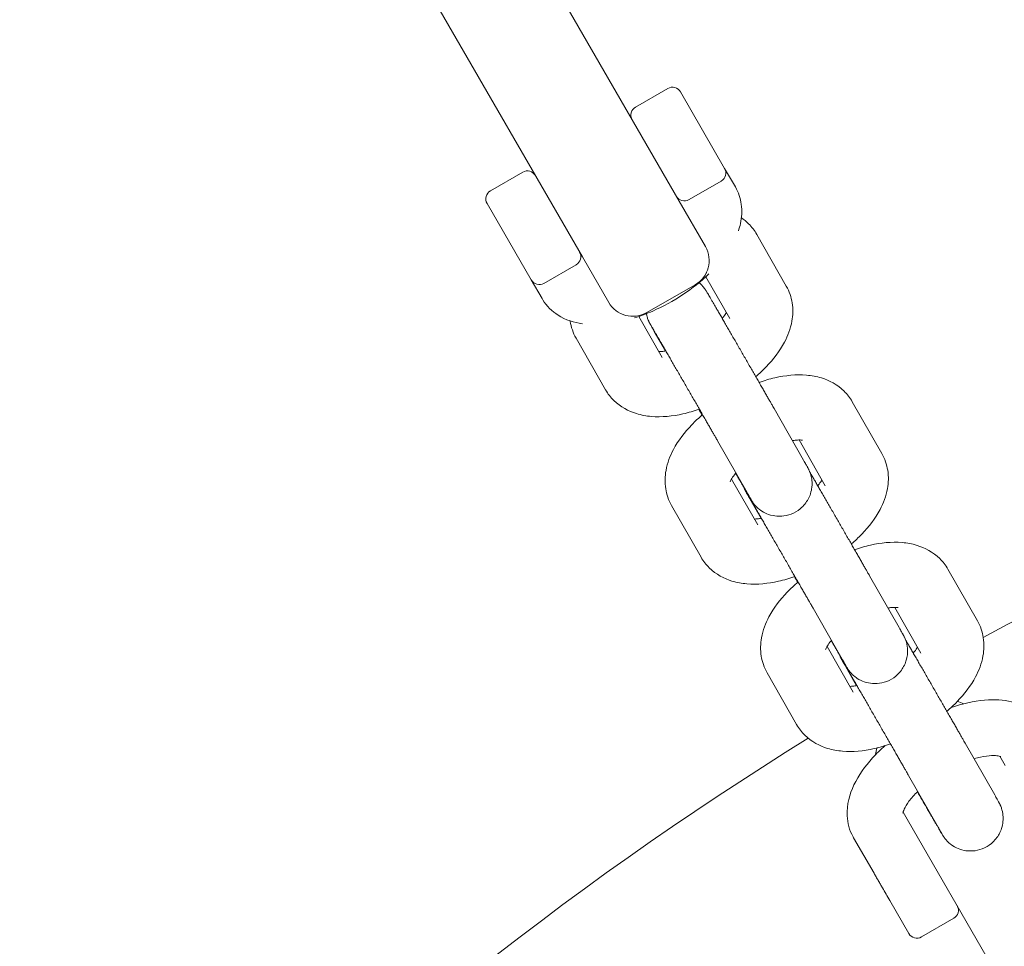
# Model space of a CAD drawing. Units: millimetres. Extents: x 11899 to 29785, y -10553 to 4974.
# Drawn here: x 16004 to 16110, y -2612 to -2512 of the extents above; entities that cross this region are included whole.
import ezdxf

# ---------------------------------------------------------------- set-up
doc = ezdxf.new("R2010")
doc.units = ezdxf.units.MM
doc.header["$MEASUREMENT"] = 0
doc.layers.add('B', color=3, linetype='Continuous')
doc.styles.add('KATALOG', font='swissl.ttf')
doc.dimstyles.new('KATALOG$0', dxfattribs={"dimscale": 200, "dimtxt": 1.75, "dimasz": 1, "dimexe": 0, "dimexo": 0, "dimgap": 0.3, "dimtad": 1, "dimlfac": 0.001, "dimzin": 0, "dimtxsty": 'KATALOG', "dimblk1": 'KATPFEIL', "dimblk2": 'KATPFEIL', "dimsah": 1, "dimcen": 1, "dimse1": 1, "dimse2": 1, "dimclrd": 256, "dimclre": 256, "dimclrt": 3, "dimadec": 0, "dimazin": 0, "dimtfac": 1, "dimtmove": 0, "dimatfit": 3, "dimldrblk": 'KATPFEIL', "dimfxl": 0, "dimtvp": 1, "dimtolj": 1, "dimtzin": 0, "dimarcsym": 0})

# ---------------------------------------------------------------- blocks, each defined once
blk = doc.blocks.new('KATPFEIL')
at = {"layer": 'B', "ltscale": 1000}
for p, q in [((0, -1), (0, 1)), ((-1, 0), (0, 0)), ((1, 0), (0, 0))]:
    blk.add_line(p, q, dxfattribs=at)
blk = doc.blocks.new('*D23')
at = {"layer": 'B', "linetype": 'ByBlock', "lineweight": -2}
blk.add_line((28980.95, -7166.2), (28980.95, 3076.83), dxfattribs=at)
at = {"layer": 'DEFPOINTS', "color": 0}
for p in [(24985.61, 3276.83), (28980.95, 3276.83), (14309.08, -7366.2)]:
    blk.add_point(p, dxfattribs=at)
at = {"layer": 'B', "lineweight": -2, "xscale": 200, "yscale": 200, "zscale": 200}
for p, rotation in [((28980.95, 3276.83), 90), ((28980.95, -7366.2), 270)]:
    blk.add_blockref('KATPFEIL', p, dxfattribs=dict(at, rotation=rotation))
at = {"layer": 'B', "color": 3, "insert": (28712.09, -2044.68), "char_height": 350, "attachment_point": 5, "rotation": 90, "style": 'KATALOG'}
blk.add_mtext('\\A1;10,64', dxfattribs=at)
blk = doc.blocks.new('*D24')
at = {"layer": 'B', "linetype": 'ByBlock', "lineweight": -2}
blk.add_line((29585.14, -8657.1), (29585.14, 4574.22), dxfattribs=at)
at = {"layer": 'DEFPOINTS', "color": 0}
for p in [(25344.38, 4774.22), (29585.14, 4774.22), (14601.57, -8857.1)]:
    blk.add_point(p, dxfattribs=at)
at = {"layer": 'B', "lineweight": -2, "xscale": 200, "yscale": 200, "zscale": 200}
for p, rotation in [((29585.14, 4774.22), 90), ((29585.14, -8857.1), 270)]:
    blk.add_blockref('KATPFEIL', p, dxfattribs=dict(at, rotation=rotation))
at = {"layer": 'B', "color": 3, "insert": (29316.28, -2041.44), "char_height": 350, "attachment_point": 5, "rotation": 90, "style": 'KATALOG'}
blk.add_mtext('\\A1;13,63', dxfattribs=at)
blk = doc.blocks.new('*D25')
at = {"layer": 'B', "linetype": 'ByBlock', "lineweight": -2}
blk.add_line((28002.92, -10353.31), (12299.08, -10353.31), dxfattribs=at)
at = {"layer": 'DEFPOINTS', "color": 0}
for p in [(28202.92, 142.09), (12099.08, -7930.13), (12099.08, -10353.31)]:
    blk.add_point(p, dxfattribs=at)
at = {"layer": 'B', "lineweight": -2, "xscale": 200, "yscale": 200, "zscale": 200, "rotation": 180}
blk.add_blockref('KATPFEIL', (12099.08, -10353.31), dxfattribs=at)
at = {"layer": 'B', "lineweight": -2, "xscale": 200, "yscale": 200, "zscale": 200}
blk.add_blockref('KATPFEIL', (28202.92, -10353.31), dxfattribs=at)
at = {"layer": 'B', "color": 3, "insert": (20184.03, -10084.45), "char_height": 350, "attachment_point": 5, "style": 'KATALOG'}
blk.add_mtext('\\A1;16,10', dxfattribs=at)
blk = doc.blocks.new('*D34')
at = {"layer": 'B', "linetype": 'ByBlock', "lineweight": -2}
blk.add_line((13716.95, -9757.51), (26513.53, -9757.51), dxfattribs=at)
at = {"layer": 'DEFPOINTS', "color": 0}
for p in [(26713.53, 1248.38), (13516.95, -7606.85), (26713.53, -9757.51)]:
    blk.add_point(p, dxfattribs=at)
at = {"layer": 'B', "lineweight": -2, "xscale": 200, "yscale": 200, "zscale": 200, "rotation": 180}
blk.add_blockref('KATPFEIL', (13516.95, -9757.51), dxfattribs=at)
at = {"layer": 'B', "lineweight": -2, "xscale": 200, "yscale": 200, "zscale": 200}
blk.add_blockref('KATPFEIL', (26713.53, -9757.51), dxfattribs=at)
at = {"layer": 'B', "color": 3, "insert": (20115.24, -9488.66), "char_height": 350, "attachment_point": 5, "style": 'KATALOG'}
blk.add_mtext('\\A1;13,20', dxfattribs=at)

msp = doc.modelspace()

# ---------------------------------------------------------------- linework, layer by layer
at = {"color": 0, "linetype": 'Continuous', "lineweight": 0}
for p, q in [((16052.836, -2493.242), (16075.123, -2531.842)), ((16064.73, -2537.842), (16042.444, -2499.242)), ((16073.898, -2519.722), (16070.434, -2521.722)), ((16075.264, -2520.088), (16080.014, -2528.315)), ((16058.31, -2528.722), (16054.846, -2530.722)), ((16080.014, -2528.315), (16081.172, -2530.319)), ((16079.648, -2529.681), (16076.184, -2531.681)), ((16059.23, -2540.315), (16054.48, -2532.088)), ((16075.123, -2531.842), (16077.943, -2536.728)), ((16083.468, -2535.419), (16086.642, -2540.982)), ((16064.06, -2538.681), (16060.596, -2540.681)), ((16067.551, -2542.728), (16064.73, -2537.842)), ((16060.387, -2542.319), (16059.23, -2540.315)), ((16076.845, -2540.826), (16071.649, -2543.826)), ((16078.006, -2539.97), (16080.562, -2544.451)), ((16073.297, -2548.667), (16070.779, -2544.253)), ((16073.656, -2547.955), (16072.454, -2545.847)), ((16067.217, -2552.136), (16064.043, -2546.572)), ((16093.737, -2553.418), (16096.911, -2558.982)), ((16085.326, -2554.143), (16088.5, -2559.707)), ((16079.246, -2557.612), (16082.42, -2563.176)), ((16088.022, -2557.527), (16090.831, -2562.451)), ((16083.566, -2566.667), (16080.75, -2561.73)), ((16083.925, -2565.955), (16082.722, -2563.847)), ((16077.486, -2570.135), (16074.312, -2564.572)), ((16104.006, -2571.418), (16107.18, -2576.982)), ((16095.595, -2572.143), (16098.769, -2577.707)), ((16089.515, -2575.612), (16092.689, -2581.175)), ((16098.291, -2575.526), (16101.1, -2580.45)), ((16093.834, -2584.666), (16091.018, -2579.73)), ((16094.194, -2583.955), (16092.991, -2581.846)), ((16087.754, -2588.135), (16084.58, -2582.572)), ((16105.864, -2590.143), (16109.038, -2595.706)), ((16110.168, -2592.543), (16109.591, -2591.543)), ((16099.784, -2593.612), (16102.958, -2599.175)), ((16099.198, -2597.543), (16099.776, -2598.543)), ((16108.634, -2613.886), (16099.776, -2598.543)), ((16093.865, -2600.306), (16096.068, -2604.121)), ((16099.813, -2610.607), (16097.76, -2607.052)), ((16104.643, -2608.973), (16101.179, -2610.973))]:
    msp.add_line(p, q, dxfattribs=at)
for centre, radius, start, end in [((16074.398, -2520.588), 1, 30, 120), ((16070.934, -2522.588), 1, 120, 210), ((16058.81, -2529.588), 1, 30, 120), ((16079.148, -2528.815), 1, 300, 30), ((16055.346, -2531.588), 1, 120, 210), ((16075.684, -2530.815), 1, 210, 300), ((16282.83, -2903.602), 369, 61.60755, 118.3154), ((16063.56, -2537.815), 1, 300, 30), ((16075.345, -2538.228), 3, 300, 30), ((16060.096, -2539.815), 1, 210, 300), ((16070.149, -2541.228), 3, 210, 300), ((16104.428, -2588.601), 3, 64.5415, 78.76847), ((16282.83, -2903.602), 369, 121.68675, 178.40324), ((16099.232, -2591.601), 3, 161.31933, 175.4585), ((16104.143, -2608.107), 1, 300, 30), ((16100.679, -2610.107), 1, 210, 300)]:
    msp.add_arc(centre, radius, start, end, dxfattribs=at)
for points, knots in [([(16081.172, -2530.319), (16081.504, -2530.896), (16081.715, -2531.538), (16081.904, -2532.884), (16081.856, -2533.581), (16081.657, -2534.513), (16081.581, -2534.785), (16081.492, -2535.05)], [2.87609731, 2.87609731, 2.87609731, 2.87609731, 3.0643397, 3.0643397, 3.27721387, 3.27721387, 3.36825094, 3.36825094, 3.36825094, 3.36825094]), ([(16081.814, -2533.644), (16082.084, -2533.827), (16082.346, -2534.038), (16082.926, -2534.609), (16083.227, -2534.996), (16083.468, -2535.419)], [8.93450701, 8.93450701, 8.93450701, 8.93450701, 9.02979086, 9.02979086, 9.16170879, 9.16170879, 9.16170879, 9.16170879]), ([(16078.323, -2539.674), (16077.488, -2540.473), (16076.546, -2541.217), (16074.505, -2542.567), (16073.403, -2543.169), (16071.636, -2543.946), (16070.985, -2544.194), (16070.334, -2544.401)], [3.96835051, 3.96835051, 3.96835051, 3.96835051, 4.31819667, 4.31819667, 4.67613911, 4.67613911, 4.88112148, 4.88112148, 4.88112148, 4.88112148]), ([(16077.263, -2540.613), (16077.491, -2540.799), (16077.575, -2540.899), (16077.825, -2541.176), (16077.853, -2541.228), (16077.919, -2541.321), (16077.937, -2541.347), (16077.967, -2541.392), (16077.978, -2541.408), (16078.001, -2541.444), (16078.011, -2541.459), (16078.037, -2541.5), (16078.047, -2541.517), (16078.119, -2541.635), (16078.171, -2541.725), (16078.299, -2541.944), (16078.338, -2542.012), (16078.426, -2542.162), (16078.474, -2542.244), (16078.578, -2542.424), (16078.635, -2542.521), (16078.754, -2542.728), (16078.818, -2542.837), (16078.948, -2543.061), (16079.014, -2543.176), (16079.154, -2543.417), (16079.227, -2543.544), (16079.38, -2543.807), (16079.459, -2543.944), (16079.621, -2544.225), (16079.704, -2544.369), (16079.875, -2544.664), (16079.962, -2544.815), (16080.142, -2545.126), (16080.234, -2545.287), (16080.423, -2545.613), (16080.519, -2545.779), (16080.712, -2546.114), (16080.809, -2546.283), (16081.006, -2546.625), (16081.106, -2546.797), (16081.308, -2547.148), (16081.41, -2547.325), (16081.615, -2547.682), (16081.719, -2547.861), (16081.924, -2548.217), (16082.026, -2548.395), (16082.23, -2548.749), (16082.331, -2548.925), (16082.535, -2549.279), (16082.637, -2549.456), (16082.839, -2549.807), (16082.939, -2549.981), (16083.135, -2550.323), (16083.232, -2550.491), (16083.422, -2550.821), (16083.516, -2550.984), (16083.7, -2551.306), (16083.791, -2551.464), (16083.969, -2551.775), (16084.056, -2551.926), (16084.224, -2552.219), (16084.305, -2552.36), (16084.463, -2552.634), (16084.539, -2552.767), (16084.686, -2553.024), (16084.757, -2553.149), (16084.894, -2553.387), (16084.959, -2553.5), (16085.081, -2553.714), (16085.139, -2553.815), (16085.24, -2553.992), (16085.284, -2554.07), (16085.326, -2554.143)], [4.718022, 4.718022, 4.718022, 4.718022, 4.7223079, 4.7223079, 4.733404, 4.733404, 4.7424925, 4.7424925, 4.752628, 4.752628, 4.7683421, 4.7683421, 4.8043827, 4.8043827, 5.0285694, 5.0285694, 5.1131344, 5.1131344, 5.1989418, 5.1989418, 5.2847962, 5.2847962, 5.3694647, 5.3694647, 5.4494868, 5.4494868, 5.5305634, 5.5305634, 5.6116499, 5.6116499, 5.6916977, 5.6916977, 5.7713538, 5.7713538, 5.852048, 5.852048, 5.9327459, 5.9327459, 6.0124117, 6.0124117, 6.0919876, 6.0919876, 6.1725967, 6.1725967, 6.2532067, 6.2532067, 6.3327846, 6.3327846, 6.4123491, 6.4123491, 6.4929441, 6.4929441, 6.5735376, 6.5735376, 6.6530979, 6.6530979, 6.7326972, 6.7326972, 6.8133241, 6.8133241, 6.8939462, 6.8939462, 6.9735322, 6.9735322, 7.053273, 7.053273, 7.1340346, 7.1340346, 7.2147823, 7.2147823, 7.2944881, 7.2944881, 7.3635908, 7.3635908, 7.3635908, 7.3635908]), ([(16086.642, -2540.982), (16086.965, -2541.549), (16087.175, -2542.174), (16087.38, -2543.47), (16087.352, -2544.134), (16087.096, -2545.575), (16086.807, -2546.318), (16085.928, -2547.977), (16085.257, -2548.847), (16084.127, -2550.021), (16083.752, -2550.373), (16083.358, -2550.71)], [2.8785235, 2.8785235, 2.8785235, 2.8785235, 3.0554002, 3.0554002, 3.2531323, 3.2531323, 3.5205024, 3.5205024, 3.8975351, 3.8975351, 4.0681713, 4.0681713, 4.0681713, 4.0681713]), ([(16064.731, -2545.032), (16063.835, -2544.901), (16062.938, -2544.625), (16061.47, -2543.693), (16060.879, -2543.125), (16060.433, -2542.398), (16060.41, -2542.359), (16060.387, -2542.319)], [5.48063611, 5.48063611, 5.48063611, 5.48063611, 5.77636187, 5.77636187, 6.00486205, 6.00486205, 6.01768997, 6.01768997, 6.01768997, 6.01768997]), ([(16072.454, -2545.847), (16072.405, -2545.761), (16072.359, -2545.682), (16072.276, -2545.535), (16072.237, -2545.468), (16072.169, -2545.347), (16072.138, -2545.293), (16072.085, -2545.199), (16072.062, -2545.158), (16072.025, -2545.09), (16072.009, -2545.063), (16071.984, -2545.016), (16071.975, -2545), (16071.953, -2544.959), (16071.942, -2544.939), (16071.916, -2544.886), (16071.909, -2544.873), (16071.889, -2544.831), (16071.874, -2544.8), (16071.826, -2544.692), (16071.797, -2544.634), (16071.706, -2544.37), (16071.66, -2544.258), (16071.604, -2543.946)], [4.22199813, 4.22199813, 4.22199813, 4.22199813, 4.30298136, 4.30298136, 4.38488902, 4.38488902, 4.46666019, 4.46666019, 4.54736964, 4.54736964, 4.617347, 4.617347, 4.6505145, 4.6505145, 4.6749876, 4.6749876, 4.68181519, 4.68181519, 4.69210475, 4.69210475, 4.70127628, 4.70127628, 4.70640253, 4.70640253, 4.70640253, 4.70640253]), ([(16080.204, -2543.824), (16080.13, -2543.951), (16080.025, -2544.107), (16079.847, -2544.336), (16079.801, -2544.393), (16079.752, -2544.451)], [3.56617417, 3.56617417, 3.56617417, 3.56617417, 3.7376997, 3.7376997, 3.79232387, 3.79232387, 3.79232387, 3.79232387]), ([(16064.043, -2546.572), (16063.72, -2546.006), (16063.51, -2545.38), (16063.411, -2544.751), (16063.408, -2544.733), (16063.405, -2544.716)], [6.02011614, 6.02011614, 6.02011614, 6.02011614, 6.19699285, 6.19699285, 6.20204323, 6.20204323, 6.20204323, 6.20204323]), ([(16072.073, -2545.166), (16072.073, -2545.166), (16072.076, -2545.171), (16072.102, -2545.214), (16072.156, -2545.307), (16072.261, -2545.485), (16072.294, -2545.543), (16072.369, -2545.672), (16072.41, -2545.742), (16072.5, -2545.895), (16072.547, -2545.978), (16072.649, -2546.153), (16072.702, -2546.245), (16072.818, -2546.445), (16072.881, -2546.553), (16073.013, -2546.781), (16073.082, -2546.901), (16073.227, -2547.151), (16073.303, -2547.281), (16073.457, -2547.549), (16073.537, -2547.687), (16073.701, -2547.971), (16073.786, -2548.118), (16073.961, -2548.42), (16074.051, -2548.576), (16074.235, -2548.895), (16074.328, -2549.057), (16074.518, -2549.385), (16074.613, -2549.551), (16074.807, -2549.887), (16074.905, -2550.057), (16075.105, -2550.403), (16075.206, -2550.579), (16075.409, -2550.932), (16075.512, -2551.11), (16075.716, -2551.464), (16075.818, -2551.641), (16076.021, -2551.993), (16076.122, -2552.17), (16076.326, -2552.524), (16076.428, -2552.701), (16076.631, -2553.053), (16076.731, -2553.228), (16076.929, -2553.572), (16077.026, -2553.741), (16077.218, -2554.075), (16077.313, -2554.239), (16077.5, -2554.565), (16077.592, -2554.726), (16077.773, -2555.041), (16077.861, -2555.195), (16078.033, -2555.493), (16078.116, -2555.638), (16078.277, -2555.918), (16078.354, -2556.054), (16078.506, -2556.318), (16078.579, -2556.446), (16078.72, -2556.691), (16078.787, -2556.809), (16078.914, -2557.031), (16078.974, -2557.136), (16079.109, -2557.372), (16079.181, -2557.498), (16079.246, -2557.612)], [4.8116151, 4.8116151, 4.8116151, 4.8116151, 4.8515338, 4.8515338, 5.0367623, 5.0367623, 5.1120186, 5.1120186, 5.1881502, 5.1881502, 5.264246, 5.264246, 5.3394224, 5.3394224, 5.4182955, 5.4182955, 5.4981728, 5.4981728, 5.5780395, 5.5780395, 5.6568851, 5.6568851, 5.7361814, 5.7361814, 5.8164997, 5.8164997, 5.8968141, 5.8968141, 5.9760994, 5.9760994, 6.0554886, 6.0554886, 6.1359053, 6.1359053, 6.2163209, 6.2163209, 6.2957072, 6.2957072, 6.3751131, 6.3751131, 6.4555492, 6.4555492, 6.5359866, 6.5359866, 6.6153958, 6.6153958, 6.6947733, 6.6947733, 6.7751839, 6.7751839, 6.8555989, 6.8555989, 6.9349881, 6.9349881, 7.0142466, 7.0142466, 7.0945438, 7.0945438, 7.1748529, 7.1748529, 7.2541415, 7.2541415, 7.3635908, 7.3635908, 7.3635908, 7.3635908]), ([(16073.689, -2547.95), (16073.543, -2547.976), (16073.407, -2547.994), (16073.15, -2548.02), (16073.032, -2548.027), (16072.932, -2548.027)], [5.10238946, 5.10238946, 5.10238946, 5.10238946, 5.20905773, 5.20905773, 5.32427445, 5.32427445, 5.32427445, 5.32427445]), ([(16083.713, -2551.328), (16084.279, -2551.131), (16084.849, -2550.966), (16086.551, -2550.583), (16087.681, -2550.462), (16089.354, -2550.603), (16089.888, -2550.696), (16091.265, -2551.117), (16092.132, -2551.563), (16093.195, -2552.609), (16093.496, -2552.996), (16093.737, -2553.418)], [7.9752721, 7.9752721, 7.9752721, 7.9752721, 8.1725573, 8.1725573, 8.5641692, 8.5641692, 8.745468, 8.745468, 9.0297909, 9.0297909, 9.1617088, 9.1617088, 9.1617088, 9.1617088]), ([(16077.294, -2554.208), (16076.711, -2554.412), (16076.123, -2554.584), (16074.403, -2554.971), (16073.273, -2555.092), (16071.6, -2554.951), (16071.066, -2554.858), (16069.689, -2554.437), (16068.822, -2553.992), (16067.759, -2552.945), (16067.458, -2552.558), (16067.217, -2552.136)], [4.8274744, 4.8274744, 4.8274744, 4.8274744, 5.0309647, 5.0309647, 5.4225766, 5.4225766, 5.6038754, 5.6038754, 5.8881982, 5.8881982, 6.0201161, 6.0201161, 6.0201161, 6.0201161]), ([(16074.312, -2564.572), (16073.988, -2564.006), (16073.779, -2563.38), (16073.574, -2562.084), (16073.602, -2561.42), (16073.857, -2559.979), (16074.147, -2559.236), (16075.026, -2557.577), (16075.697, -2556.707), (16076.84, -2555.52), (16077.229, -2555.156), (16077.639, -2554.807)], [6.0201161, 6.0201161, 6.0201161, 6.0201161, 6.1969929, 6.1969929, 6.3947249, 6.3947249, 6.6620951, 6.6620951, 7.0391278, 7.0391278, 7.215963, 7.215963, 7.215963, 7.215963]), ([(16087.298, -2557.599), (16087.431, -2557.576), (16087.556, -2557.559), (16087.912, -2557.523), (16088.105, -2557.523), (16088.326, -2557.541), (16088.379, -2557.555), (16088.379, -2557.555)], [8.2519396, 8.2519396, 8.2519396, 8.2519396, 8.35065039, 8.35065039, 8.55962932, 8.55962932, 8.72790493, 8.72790493, 8.72790493, 8.72790493]), ([(16088.5, -2559.707), (16088.549, -2559.793), (16088.595, -2559.872), (16088.678, -2560.019), (16088.716, -2560.086), (16088.785, -2560.207), (16088.815, -2560.261), (16088.869, -2560.355), (16088.891, -2560.396), (16088.929, -2560.464), (16088.944, -2560.491), (16088.97, -2560.538), (16088.979, -2560.554), (16089.001, -2560.595), (16089.011, -2560.615), (16089.038, -2560.668), (16089.044, -2560.681), (16089.065, -2560.723), (16089.08, -2560.754), (16089.128, -2560.862), (16089.156, -2560.92), (16089.251, -2561.196), (16089.309, -2561.307), (16089.397, -2561.915), (16089.437, -2562.156), (16089.363, -2562.81), (16089.326, -2563.034), (16089.178, -2563.49), (16089.098, -2563.689), (16088.801, -2564.234), (16088.526, -2564.605), (16087.856, -2565.162), (16087.511, -2565.364), (16086.813, -2565.633), (16086.463, -2565.701), (16085.782, -2565.749), (16085.468, -2565.714), (16084.847, -2565.588), (16084.596, -2565.484), (16084.066, -2565.232), (16083.894, -2565.1), (16083.471, -2564.772), (16083.386, -2564.663), (16083.129, -2564.378), (16083.101, -2564.326), (16083.035, -2564.233), (16083.017, -2564.207), (16082.987, -2564.162), (16082.976, -2564.146), (16082.952, -2564.11), (16082.943, -2564.095), (16082.917, -2564.054), (16082.907, -2564.037), (16082.835, -2563.919), (16082.783, -2563.829), (16082.655, -2563.61), (16082.615, -2563.542), (16082.528, -2563.392), (16082.48, -2563.31), (16082.375, -2563.13), (16082.319, -2563.033), (16082.199, -2562.827), (16082.136, -2562.717), (16082.008, -2562.497), (16081.945, -2562.387), (16081.811, -2562.155), (16081.74, -2562.034), (16081.594, -2561.782), (16081.519, -2561.651), (16081.363, -2561.382), (16081.284, -2561.245), (16081.202, -2561.103)], [1.0804055, 1.0804055, 1.0804055, 1.0804055, 1.1613887, 1.1613887, 1.2432964, 1.2432964, 1.3250675, 1.3250675, 1.405777, 1.405777, 1.4757543, 1.4757543, 1.5089218, 1.5089218, 1.5333949, 1.5333949, 1.5402225, 1.5402225, 1.5505121, 1.5505121, 1.5596836, 1.5596836, 1.5654312, 1.5654312, 1.5678909, 1.5678909, 1.5688639, 1.5688639, 1.5694854, 1.5694854, 1.5704272, 1.5704272, 1.5711325, 1.5711325, 1.5718343, 1.5718343, 1.5726802, 1.5726802, 1.5738956, 1.5738956, 1.5760151, 1.5760151, 1.5807152, 1.5807152, 1.5918114, 1.5918114, 1.6008999, 1.6008999, 1.6110354, 1.6110354, 1.6267494, 1.6267494, 1.66279, 1.66279, 1.8869767, 1.8869767, 1.9715418, 1.9715418, 2.0573491, 2.0573491, 2.1432035, 2.1432035, 2.227872, 2.227872, 2.3049599, 2.3049599, 2.3829889, 2.3829889, 2.4610271, 2.4610271, 2.5381392, 2.5381392, 2.5381392, 2.5381392]), ([(16096.911, -2558.982), (16097.234, -2559.548), (16097.444, -2560.174), (16097.648, -2561.47), (16097.621, -2562.134), (16097.365, -2563.575), (16097.076, -2564.318), (16096.197, -2565.977), (16095.526, -2566.846), (16094.396, -2568.02), (16094.021, -2568.372), (16093.627, -2568.71)], [2.8785235, 2.8785235, 2.8785235, 2.8785235, 3.0554002, 3.0554002, 3.2531323, 3.2531323, 3.5205024, 3.5205024, 3.8975351, 3.8975351, 4.0681713, 4.0681713, 4.0681713, 4.0681713]), ([(16080.6, -2562.046), (16080.6, -2562.046), (16080.602, -2562.038), (16080.621, -2561.983), (16080.658, -2561.893), (16080.801, -2561.637), (16080.914, -2561.465), (16081.113, -2561.21), (16081.166, -2561.145), (16081.223, -2561.078)], [6.44906766, 6.44906766, 6.44906766, 6.44906766, 6.51542037, 6.51542037, 6.68905963, 6.68905963, 6.87929235, 6.87929235, 6.9417667, 6.9417667, 6.9417667, 6.9417667]), ([(16089.185, -2561.005), (16089.246, -2561.112), (16089.311, -2561.223), (16089.446, -2561.457), (16089.517, -2561.58), (16089.664, -2561.834), (16089.741, -2561.966), (16089.897, -2562.236), (16089.977, -2562.374), (16090.144, -2562.664), (16090.231, -2562.815), (16090.411, -2563.126), (16090.503, -2563.286), (16090.692, -2563.613), (16090.787, -2563.779), (16090.981, -2564.114), (16091.078, -2564.283), (16091.275, -2564.625), (16091.375, -2564.797), (16091.577, -2565.147), (16091.679, -2565.325), (16091.884, -2565.681), (16091.988, -2565.861), (16092.193, -2566.217), (16092.295, -2566.394), (16092.499, -2566.748), (16092.6, -2566.925), (16092.804, -2567.279), (16092.906, -2567.456), (16093.108, -2567.807), (16093.208, -2567.981), (16093.404, -2568.323), (16093.501, -2568.49), (16093.691, -2568.821), (16093.784, -2568.984), (16093.969, -2569.305), (16094.06, -2569.464), (16094.238, -2569.774), (16094.325, -2569.926), (16094.493, -2570.218), (16094.574, -2570.36), (16094.731, -2570.634), (16094.808, -2570.767), (16094.955, -2571.024), (16095.026, -2571.148), (16095.163, -2571.386), (16095.228, -2571.5), (16095.35, -2571.714), (16095.408, -2571.815), (16095.509, -2571.992), (16095.553, -2572.07), (16095.595, -2572.143)], [5.3825369, 5.3825369, 5.3825369, 5.3825369, 5.4593536, 5.4593536, 5.5371014, 5.5371014, 5.6148579, 5.6148579, 5.6916977, 5.6916977, 5.7713538, 5.7713538, 5.852048, 5.852048, 5.9327459, 5.9327459, 6.0124117, 6.0124117, 6.0919876, 6.0919876, 6.1725967, 6.1725967, 6.2532067, 6.2532067, 6.3327846, 6.3327846, 6.4123491, 6.4123491, 6.4929441, 6.4929441, 6.5735376, 6.5735376, 6.6530979, 6.6530979, 6.7326972, 6.7326972, 6.8133241, 6.8133241, 6.8939462, 6.8939462, 6.9735322, 6.9735322, 7.053273, 7.053273, 7.1340346, 7.1340346, 7.2147823, 7.2147823, 7.2944881, 7.2944881, 7.3635908, 7.3635908, 7.3635908, 7.3635908]), ([(16090.473, -2561.823), (16090.399, -2561.95), (16090.294, -2562.107), (16090.116, -2562.335), (16090.07, -2562.392), (16090.021, -2562.45)], [3.56617417, 3.56617417, 3.56617417, 3.56617417, 3.7376997, 3.7376997, 3.79232387, 3.79232387, 3.79232387, 3.79232387]), ([(16082.722, -2563.847), (16082.673, -2563.761), (16082.628, -2563.681), (16082.545, -2563.535), (16082.506, -2563.467), (16082.438, -2563.346), (16082.407, -2563.293), (16082.354, -2563.198), (16082.331, -2563.158), (16082.293, -2563.09), (16082.278, -2563.063), (16082.253, -2563.016), (16082.244, -2563), (16082.222, -2562.959), (16082.211, -2562.939), (16082.185, -2562.886), (16082.178, -2562.873), (16082.158, -2562.831), (16082.143, -2562.799), (16082.099, -2562.701), (16082.076, -2562.65), (16082.038, -2562.548)], [4.22199813, 4.22199813, 4.22199813, 4.22199813, 4.30298136, 4.30298136, 4.38488902, 4.38488902, 4.46666019, 4.46666019, 4.54736964, 4.54736964, 4.617347, 4.617347, 4.6505145, 4.6505145, 4.6749876, 4.6749876, 4.68181519, 4.68181519, 4.69210475, 4.69210475, 4.69951557, 4.69951557, 4.69951557, 4.69951557]), ([(16082.342, -2563.165), (16082.342, -2563.165), (16082.345, -2563.17), (16082.371, -2563.214), (16082.425, -2563.306), (16082.53, -2563.485), (16082.563, -2563.543), (16082.638, -2563.671), (16082.679, -2563.742), (16082.768, -2563.895), (16082.816, -2563.978), (16082.918, -2564.152), (16082.971, -2564.245), (16083.087, -2564.444), (16083.15, -2564.552), (16083.282, -2564.78), (16083.351, -2564.9), (16083.496, -2565.151), (16083.571, -2565.281), (16083.726, -2565.549), (16083.806, -2565.687), (16083.97, -2565.971), (16084.055, -2566.117), (16084.23, -2566.42), (16084.32, -2566.576), (16084.503, -2566.894), (16084.597, -2567.057), (16084.787, -2567.385), (16084.882, -2567.551), (16085.076, -2567.887), (16085.174, -2568.057), (16085.373, -2568.403), (16085.475, -2568.578), (16085.678, -2568.932), (16085.781, -2569.11), (16085.985, -2569.464), (16086.086, -2569.64), (16086.29, -2569.993), (16086.391, -2570.17), (16086.595, -2570.523), (16086.697, -2570.701), (16086.899, -2571.053), (16087, -2571.228), (16087.198, -2571.572), (16087.295, -2571.741), (16087.487, -2572.074), (16087.581, -2572.239), (16087.768, -2572.564), (16087.861, -2572.725), (16088.042, -2573.04), (16088.13, -2573.195), (16088.302, -2573.493), (16088.385, -2573.638), (16088.545, -2573.918), (16088.623, -2574.054), (16088.775, -2574.317), (16088.848, -2574.445), (16088.989, -2574.691), (16089.056, -2574.809), (16089.183, -2575.031), (16089.243, -2575.136), (16089.378, -2575.372), (16089.45, -2575.498), (16089.515, -2575.612)], [4.8116151, 4.8116151, 4.8116151, 4.8116151, 4.8515338, 4.8515338, 5.0367623, 5.0367623, 5.1120186, 5.1120186, 5.1881502, 5.1881502, 5.264246, 5.264246, 5.3394224, 5.3394224, 5.4182955, 5.4182955, 5.4981728, 5.4981728, 5.5780395, 5.5780395, 5.6568851, 5.6568851, 5.7361814, 5.7361814, 5.8164997, 5.8164997, 5.8968141, 5.8968141, 5.9760994, 5.9760994, 6.0554886, 6.0554886, 6.1359053, 6.1359053, 6.2163209, 6.2163209, 6.2957072, 6.2957072, 6.3751131, 6.3751131, 6.4555492, 6.4555492, 6.5359866, 6.5359866, 6.6153958, 6.6153958, 6.6947733, 6.6947733, 6.7751839, 6.7751839, 6.8555989, 6.8555989, 6.9349881, 6.9349881, 7.0142466, 7.0142466, 7.0945438, 7.0945438, 7.1748529, 7.1748529, 7.2541415, 7.2541415, 7.3635908, 7.3635908, 7.3635908, 7.3635908]), ([(16082.42, -2563.176), (16082.466, -2563.257), (16082.509, -2563.332), (16082.588, -2563.47), (16082.624, -2563.534), (16082.688, -2563.646), (16082.716, -2563.695), (16082.763, -2563.778), (16082.782, -2563.812), (16082.809, -2563.862), (16082.819, -2563.879), (16082.819, -2563.879)], [1.08040547, 1.08040547, 1.08040547, 1.08040547, 1.1584553, 1.1584553, 1.23762803, 1.23762803, 1.31691978, 1.31691978, 1.39517798, 1.39517798, 1.47157018, 1.47157018, 1.47157018, 1.47157018]), ([(16083.958, -2565.949), (16083.812, -2565.975), (16083.676, -2565.994), (16083.419, -2566.02), (16083.301, -2566.026), (16083.201, -2566.027)], [5.10238946, 5.10238946, 5.10238946, 5.10238946, 5.20905773, 5.20905773, 5.32427445, 5.32427445, 5.32427445, 5.32427445]), ([(16093.982, -2569.327), (16094.548, -2569.131), (16095.118, -2568.966), (16096.819, -2568.582), (16097.949, -2568.462), (16099.623, -2568.603), (16100.157, -2568.696), (16101.534, -2569.117), (16102.4, -2569.562), (16103.464, -2570.609), (16103.765, -2570.996), (16104.006, -2571.418)], [7.9752721, 7.9752721, 7.9752721, 7.9752721, 8.1725573, 8.1725573, 8.5641692, 8.5641692, 8.745468, 8.745468, 9.0297909, 9.0297909, 9.1617088, 9.1617088, 9.1617088, 9.1617088]), ([(16087.563, -2572.207), (16086.979, -2572.412), (16086.392, -2572.583), (16084.672, -2572.971), (16083.542, -2573.092), (16081.869, -2572.95), (16081.335, -2572.858), (16079.957, -2572.436), (16079.091, -2571.991), (16078.028, -2570.945), (16077.726, -2570.558), (16077.486, -2570.135)], [4.8274744, 4.8274744, 4.8274744, 4.8274744, 5.0309647, 5.0309647, 5.4225766, 5.4225766, 5.6038754, 5.6038754, 5.8881982, 5.8881982, 6.0201161, 6.0201161, 6.0201161, 6.0201161]), ([(16084.58, -2582.572), (16084.257, -2582.005), (16084.047, -2581.38), (16083.843, -2580.083), (16083.871, -2579.42), (16084.126, -2577.978), (16084.416, -2577.235), (16085.295, -2575.577), (16085.966, -2574.707), (16087.109, -2573.52), (16087.498, -2573.156), (16087.908, -2572.807)], [6.0201161, 6.0201161, 6.0201161, 6.0201161, 6.1969929, 6.1969929, 6.3947249, 6.3947249, 6.6620951, 6.6620951, 7.0391278, 7.0391278, 7.215963, 7.215963, 7.215963, 7.215963]), ([(16097.566, -2575.598), (16097.7, -2575.575), (16097.825, -2575.558), (16098.181, -2575.522), (16098.374, -2575.523), (16098.595, -2575.541), (16098.648, -2575.554), (16098.648, -2575.554)], [8.2519396, 8.2519396, 8.2519396, 8.2519396, 8.35065039, 8.35065039, 8.55962932, 8.55962932, 8.72790493, 8.72790493, 8.72790493, 8.72790493]), ([(16098.769, -2577.707), (16098.818, -2577.792), (16098.863, -2577.872), (16098.947, -2578.019), (16098.985, -2578.086), (16099.054, -2578.207), (16099.084, -2578.261), (16099.138, -2578.355), (16099.16, -2578.396), (16099.198, -2578.463), (16099.213, -2578.49), (16099.239, -2578.538), (16099.248, -2578.553), (16099.27, -2578.595), (16099.28, -2578.615), (16099.307, -2578.667), (16099.313, -2578.681), (16099.334, -2578.723), (16099.349, -2578.754), (16099.397, -2578.862), (16099.425, -2578.92), (16099.52, -2579.195), (16099.578, -2579.307), (16099.666, -2579.915), (16099.706, -2580.155), (16099.632, -2580.809), (16099.594, -2581.034), (16099.447, -2581.49), (16099.367, -2581.689), (16099.07, -2582.233), (16098.795, -2582.605), (16098.125, -2583.162), (16097.78, -2583.364), (16097.081, -2583.632), (16096.732, -2583.701), (16096.051, -2583.749), (16095.737, -2583.713), (16095.116, -2583.588), (16094.865, -2583.484), (16094.335, -2583.232), (16094.163, -2583.1), (16093.74, -2582.772), (16093.655, -2582.663), (16093.398, -2582.378), (16093.37, -2582.326), (16093.303, -2582.233), (16093.286, -2582.207), (16093.255, -2582.162), (16093.244, -2582.145), (16093.221, -2582.11), (16093.212, -2582.095), (16093.186, -2582.054), (16093.176, -2582.037), (16093.104, -2581.918), (16093.052, -2581.829), (16092.923, -2581.609), (16092.884, -2581.542), (16092.797, -2581.392), (16092.749, -2581.309), (16092.644, -2581.13), (16092.588, -2581.033), (16092.468, -2580.826), (16092.405, -2580.717), (16092.277, -2580.497), (16092.213, -2580.387), (16092.079, -2580.155), (16092.009, -2580.034), (16091.863, -2579.781), (16091.787, -2579.65), (16091.632, -2579.382), (16091.553, -2579.244), (16091.471, -2579.103)], [1.0804055, 1.0804055, 1.0804055, 1.0804055, 1.1613887, 1.1613887, 1.2432964, 1.2432964, 1.3250675, 1.3250675, 1.405777, 1.405777, 1.4757543, 1.4757543, 1.5089218, 1.5089218, 1.5333949, 1.5333949, 1.5402225, 1.5402225, 1.5505121, 1.5505121, 1.5596836, 1.5596836, 1.5654312, 1.5654312, 1.5678909, 1.5678909, 1.5688639, 1.5688639, 1.5694854, 1.5694854, 1.5704272, 1.5704272, 1.5711325, 1.5711325, 1.5718343, 1.5718343, 1.5726802, 1.5726802, 1.5738956, 1.5738956, 1.5760151, 1.5760151, 1.5807152, 1.5807152, 1.5918114, 1.5918114, 1.6008999, 1.6008999, 1.6110354, 1.6110354, 1.6267494, 1.6267494, 1.66279, 1.66279, 1.8869767, 1.8869767, 1.9715418, 1.9715418, 2.0573491, 2.0573491, 2.1432035, 2.1432035, 2.227872, 2.227872, 2.3049599, 2.3049599, 2.3829889, 2.3829889, 2.4610271, 2.4610271, 2.5381392, 2.5381392, 2.5381392, 2.5381392]), ([(16107.18, -2576.982), (16107.503, -2577.548), (16107.713, -2578.174), (16107.917, -2579.47), (16107.89, -2580.133), (16107.634, -2581.575), (16107.345, -2582.318), (16106.466, -2583.976), (16105.795, -2584.846), (16104.665, -2586.02), (16104.29, -2586.372), (16103.896, -2586.71)], [2.8785235, 2.8785235, 2.8785235, 2.8785235, 3.0554002, 3.0554002, 3.2531323, 3.2531323, 3.5205024, 3.5205024, 3.8975351, 3.8975351, 4.0681713, 4.0681713, 4.0681713, 4.0681713]), ([(16090.868, -2580.046), (16090.868, -2580.046), (16090.871, -2580.038), (16090.89, -2579.982), (16090.927, -2579.892), (16091.07, -2579.637), (16091.183, -2579.465), (16091.382, -2579.21), (16091.435, -2579.145), (16091.492, -2579.078)], [6.44906766, 6.44906766, 6.44906766, 6.44906766, 6.51542037, 6.51542037, 6.68905963, 6.68905963, 6.87929235, 6.87929235, 6.9417667, 6.9417667, 6.9417667, 6.9417667]), ([(16099.453, -2579.005), (16099.515, -2579.112), (16099.58, -2579.223), (16099.715, -2579.457), (16099.786, -2579.58), (16099.933, -2579.834), (16100.009, -2579.966), (16100.166, -2580.236), (16100.246, -2580.374), (16100.413, -2580.663), (16100.5, -2580.815), (16100.68, -2581.126), (16100.772, -2581.286), (16100.96, -2581.612), (16101.056, -2581.778), (16101.25, -2582.114), (16101.347, -2582.283), (16101.544, -2582.624), (16101.644, -2582.797), (16101.845, -2583.147), (16101.948, -2583.324), (16102.153, -2583.681), (16102.256, -2583.86), (16102.462, -2584.217), (16102.564, -2584.394), (16102.768, -2584.748), (16102.869, -2584.925), (16103.073, -2585.278), (16103.175, -2585.455), (16103.377, -2585.806), (16103.477, -2585.98), (16103.673, -2586.322), (16103.77, -2586.49), (16103.96, -2586.821), (16104.053, -2586.984), (16104.238, -2587.305), (16104.329, -2587.464), (16104.507, -2587.774), (16104.594, -2587.925), (16104.762, -2588.218), (16104.843, -2588.359), (16105, -2588.634), (16105.076, -2588.766), (16105.224, -2589.024), (16105.295, -2589.148), (16105.431, -2589.386), (16105.496, -2589.5), (16105.619, -2589.714), (16105.677, -2589.815), (16105.778, -2589.992), (16105.822, -2590.07), (16105.864, -2590.143)], [5.3825369, 5.3825369, 5.3825369, 5.3825369, 5.4593536, 5.4593536, 5.5371014, 5.5371014, 5.6148579, 5.6148579, 5.6916977, 5.6916977, 5.7713538, 5.7713538, 5.852048, 5.852048, 5.9327459, 5.9327459, 6.0124117, 6.0124117, 6.0919876, 6.0919876, 6.1725967, 6.1725967, 6.2532067, 6.2532067, 6.3327846, 6.3327846, 6.4123491, 6.4123491, 6.4929441, 6.4929441, 6.5735376, 6.5735376, 6.6530979, 6.6530979, 6.7326972, 6.7326972, 6.8133241, 6.8133241, 6.8939462, 6.8939462, 6.9735322, 6.9735322, 7.053273, 7.053273, 7.1340346, 7.1340346, 7.2147823, 7.2147823, 7.2944881, 7.2944881, 7.3635908, 7.3635908, 7.3635908, 7.3635908]), ([(16100.742, -2579.823), (16100.668, -2579.95), (16100.563, -2580.107), (16100.385, -2580.335), (16100.338, -2580.392), (16100.289, -2580.45)], [3.56617417, 3.56617417, 3.56617417, 3.56617417, 3.7376997, 3.7376997, 3.79232387, 3.79232387, 3.79232387, 3.79232387]), ([(16092.991, -2581.846), (16092.942, -2581.761), (16092.897, -2581.681), (16092.813, -2581.534), (16092.775, -2581.467), (16092.707, -2581.346), (16092.676, -2581.292), (16092.623, -2581.198), (16092.6, -2581.157), (16092.562, -2581.09), (16092.547, -2581.063), (16092.521, -2581.016), (16092.513, -2581), (16092.491, -2580.958), (16092.48, -2580.938), (16092.454, -2580.886), (16092.447, -2580.873), (16092.427, -2580.83), (16092.411, -2580.799), (16092.368, -2580.701), (16092.345, -2580.65), (16092.307, -2580.548)], [4.22199813, 4.22199813, 4.22199813, 4.22199813, 4.30298136, 4.30298136, 4.38488902, 4.38488902, 4.46666019, 4.46666019, 4.54736964, 4.54736964, 4.617347, 4.617347, 4.6505145, 4.6505145, 4.6749876, 4.6749876, 4.68181519, 4.68181519, 4.69210475, 4.69210475, 4.69951557, 4.69951557, 4.69951557, 4.69951557]), ([(16092.611, -2581.165), (16092.611, -2581.165), (16092.614, -2581.17), (16092.64, -2581.214), (16092.694, -2581.306), (16092.798, -2581.485), (16092.832, -2581.542), (16092.907, -2581.671), (16092.948, -2581.742), (16093.037, -2581.895), (16093.085, -2581.977), (16093.187, -2582.152), (16093.24, -2582.244), (16093.356, -2582.444), (16093.418, -2582.552), (16093.55, -2582.78), (16093.62, -2582.9), (16093.765, -2583.15), (16093.84, -2583.281), (16093.995, -2583.549), (16094.075, -2583.686), (16094.239, -2583.97), (16094.324, -2584.117), (16094.498, -2584.42), (16094.588, -2584.576), (16094.772, -2584.894), (16094.866, -2585.056), (16095.055, -2585.385), (16095.151, -2585.55), (16095.345, -2585.886), (16095.443, -2586.057), (16095.642, -2586.402), (16095.744, -2586.578), (16095.947, -2586.931), (16096.05, -2587.109), (16096.254, -2587.464), (16096.355, -2587.64), (16096.558, -2587.993), (16096.66, -2588.169), (16096.864, -2588.523), (16096.966, -2588.7), (16097.168, -2589.053), (16097.269, -2589.227), (16097.467, -2589.571), (16097.564, -2589.741), (16097.756, -2590.074), (16097.85, -2590.239), (16098.037, -2590.564), (16098.13, -2590.725), (16098.311, -2591.04), (16098.399, -2591.194), (16098.571, -2591.493), (16098.653, -2591.637), (16098.814, -2591.918), (16098.892, -2592.053), (16099.043, -2592.317), (16099.117, -2592.445), (16099.257, -2592.691), (16099.325, -2592.808), (16099.452, -2593.031), (16099.512, -2593.136), (16099.647, -2593.372), (16099.719, -2593.498), (16099.784, -2593.612)], [4.8116151, 4.8116151, 4.8116151, 4.8116151, 4.8515338, 4.8515338, 5.0367623, 5.0367623, 5.1120186, 5.1120186, 5.1881502, 5.1881502, 5.264246, 5.264246, 5.3394224, 5.3394224, 5.4182955, 5.4182955, 5.4981728, 5.4981728, 5.5780395, 5.5780395, 5.6568851, 5.6568851, 5.7361814, 5.7361814, 5.8164997, 5.8164997, 5.8968141, 5.8968141, 5.9760994, 5.9760994, 6.0554886, 6.0554886, 6.1359053, 6.1359053, 6.2163209, 6.2163209, 6.2957072, 6.2957072, 6.3751131, 6.3751131, 6.4555492, 6.4555492, 6.5359866, 6.5359866, 6.6153958, 6.6153958, 6.6947733, 6.6947733, 6.7751839, 6.7751839, 6.8555989, 6.8555989, 6.9349881, 6.9349881, 7.0142466, 7.0142466, 7.0945438, 7.0945438, 7.1748529, 7.1748529, 7.2541415, 7.2541415, 7.3635908, 7.3635908, 7.3635908, 7.3635908]), ([(16092.689, -2581.175), (16092.735, -2581.257), (16092.778, -2581.332), (16092.857, -2581.47), (16092.893, -2581.533), (16092.957, -2581.646), (16092.985, -2581.695), (16093.031, -2581.778), (16093.051, -2581.812), (16093.078, -2581.861), (16093.088, -2581.879), (16093.088, -2581.879)], [1.08040547, 1.08040547, 1.08040547, 1.08040547, 1.1584553, 1.1584553, 1.23762803, 1.23762803, 1.31691978, 1.31691978, 1.39517798, 1.39517798, 1.47157018, 1.47157018, 1.47157018, 1.47157018]), ([(16094.227, -2583.949), (16094.08, -2583.975), (16093.944, -2583.994), (16093.688, -2584.02), (16093.57, -2584.026), (16093.47, -2584.027)], [5.10238946, 5.10238946, 5.10238946, 5.10238946, 5.20905773, 5.20905773, 5.32427445, 5.32427445, 5.32427445, 5.32427445]), ([(16114.65, -2588.306), (16114.314, -2587.724), (16113.86, -2587.216), (16112.778, -2586.372), (16112.144, -2586.061), (16110.625, -2585.568), (16109.728, -2585.465), (16107.656, -2585.481), (16106.465, -2585.677), (16104.967, -2586.095), (16104.668, -2586.187), (16104.37, -2586.287)], [3.4099715, 3.4099715, 3.4099715, 3.4099715, 3.6002868, 3.6002868, 3.8152638, 3.8152638, 4.1089206, 4.1089206, 4.4860669, 4.4860669, 4.5798042, 4.5798042, 4.5798042, 4.5798042]), ([(16097.832, -2590.207), (16097.248, -2590.412), (16096.661, -2590.583), (16094.941, -2590.971), (16093.811, -2591.091), (16092.138, -2590.95), (16091.604, -2590.857), (16090.226, -2590.436), (16089.36, -2589.991), (16088.297, -2588.944), (16087.995, -2588.557), (16087.754, -2588.135)], [4.8274744, 4.8274744, 4.8274744, 4.8274744, 5.0309647, 5.0309647, 5.4225766, 5.4225766, 5.6038754, 5.6038754, 5.8881982, 5.8881982, 6.0201161, 6.0201161, 6.0201161, 6.0201161]), ([(16097.252, -2590.399), (16096.77, -2590.825), (16096.317, -2591.268), (16095.084, -2592.628), (16094.401, -2593.586), (16093.433, -2595.633), (16093.122, -2596.737), (16093.218, -2598.7), (16093.421, -2599.496), (16093.828, -2600.239), (16093.846, -2600.273), (16093.865, -2600.306)], [5.382481, 5.382481, 5.382481, 5.382481, 5.573997, 5.573997, 5.9489461, 5.9489461, 6.3114186, 6.3114186, 6.5407614, 6.5407614, 6.5515642, 6.5515642, 6.5515642, 6.5515642]), ([(16109.708, -2591.582), (16109.708, -2591.582), (16109.708, -2591.582), (16109.699, -2591.578), (16109.605, -2591.537), (16109.251, -2591.481), (16109.004, -2591.463), (16108.364, -2591.49), (16107.962, -2591.54), (16107.293, -2591.681), (16107.057, -2591.74), (16106.815, -2591.809)], [3.70722809, 3.70722809, 3.70722809, 3.70722809, 3.71940672, 3.71940672, 3.94022996, 3.94022996, 4.1492534, 4.1492534, 4.37955561, 4.37955561, 4.49620945, 4.49620945, 4.49620945, 4.49620945]), ([(16100.762, -2595.326), (16100.387, -2595.694), (16100.071, -2596.057), (16099.588, -2596.712), (16099.418, -2597.005), (16099.225, -2597.428), (16099.188, -2597.571), (16099.174, -2597.653), (16099.174, -2597.664), (16099.174, -2597.664)], [5.47726357, 5.47726357, 5.47726357, 5.47726357, 5.72198835, 5.72198835, 5.9623122, 5.9623122, 6.17627546, 6.17627546, 6.25430762, 6.25430762, 6.25430762, 6.25430762]), ([(16109.038, -2595.706), (16109.087, -2595.792), (16109.132, -2595.872), (16109.216, -2596.019), (16109.254, -2596.086), (16109.323, -2596.207), (16109.353, -2596.26), (16109.406, -2596.355), (16109.429, -2596.395), (16109.467, -2596.463), (16109.482, -2596.49), (16109.508, -2596.537), (16109.517, -2596.553), (16109.538, -2596.594), (16109.549, -2596.614), (16109.575, -2596.667), (16109.582, -2596.68), (16109.603, -2596.722), (16109.618, -2596.754), (16109.666, -2596.861), (16109.694, -2596.92), (16109.789, -2597.195), (16109.847, -2597.307), (16109.935, -2597.915), (16109.975, -2598.155), (16109.901, -2598.809), (16109.863, -2599.034), (16109.715, -2599.489), (16109.635, -2599.689), (16109.339, -2600.233), (16109.064, -2600.604), (16108.393, -2601.162), (16108.049, -2601.364), (16107.35, -2601.632), (16107.001, -2601.7), (16106.32, -2601.749), (16106.006, -2601.713), (16105.385, -2601.588), (16105.134, -2601.483), (16104.604, -2601.231), (16104.432, -2601.1), (16104.009, -2600.772), (16103.924, -2600.662), (16103.667, -2600.378), (16103.639, -2600.325), (16103.572, -2600.233), (16103.555, -2600.207), (16103.524, -2600.162), (16103.513, -2600.145), (16103.49, -2600.109), (16103.481, -2600.095), (16103.455, -2600.053), (16103.445, -2600.036), (16103.373, -2599.918), (16103.321, -2599.829), (16103.192, -2599.609), (16103.153, -2599.542), (16103.066, -2599.392), (16103.018, -2599.309), (16102.913, -2599.129), (16102.857, -2599.032), (16102.737, -2598.826), (16102.674, -2598.717), (16102.544, -2598.493), (16102.477, -2598.378), (16102.338, -2598.137), (16102.264, -2598.01), (16102.112, -2597.746), (16102.033, -2597.609), (16101.87, -2597.328), (16101.787, -2597.185), (16101.402, -2596.518), (16101.074, -2595.95), (16100.731, -2595.356)], [1.0804055, 1.0804055, 1.0804055, 1.0804055, 1.1613887, 1.1613887, 1.2432964, 1.2432964, 1.3250675, 1.3250675, 1.405777, 1.405777, 1.4757543, 1.4757543, 1.5089218, 1.5089218, 1.5333949, 1.5333949, 1.5402225, 1.5402225, 1.5505121, 1.5505121, 1.5596836, 1.5596836, 1.5654312, 1.5654312, 1.5678909, 1.5678909, 1.5688639, 1.5688639, 1.5694854, 1.5694854, 1.5704272, 1.5704272, 1.5711325, 1.5711325, 1.5718343, 1.5718343, 1.5726802, 1.5726802, 1.5738956, 1.5738956, 1.5760151, 1.5760151, 1.5807152, 1.5807152, 1.5918114, 1.5918114, 1.6008999, 1.6008999, 1.6110354, 1.6110354, 1.6267494, 1.6267494, 1.66279, 1.66279, 1.8869767, 1.8869767, 1.9715418, 1.9715418, 2.0573491, 2.0573491, 2.1432035, 2.1432035, 2.227872, 2.227872, 2.3078942, 2.3078942, 2.3889707, 2.3889707, 2.4700572, 2.4700572, 2.5501051, 2.5501051, 2.8307534, 2.8307534, 2.8307534, 2.8307534]), ([(16102.958, -2599.175), (16103.004, -2599.256), (16103.047, -2599.331), (16103.126, -2599.47), (16103.162, -2599.533), (16103.226, -2599.645), (16103.253, -2599.695), (16103.3, -2599.778), (16103.319, -2599.812), (16103.347, -2599.861), (16103.357, -2599.878), (16103.357, -2599.878)], [1.08040547, 1.08040547, 1.08040547, 1.08040547, 1.1584553, 1.1584553, 1.23762803, 1.23762803, 1.31691978, 1.31691978, 1.39517798, 1.39517798, 1.47157018, 1.47157018, 1.47157018, 1.47157018]), ([(16096.068, -2604.121), (16096.142, -2604.248), (16096.217, -2604.378), (16096.369, -2604.642), (16096.446, -2604.775), (16096.523, -2604.91), (16096.601, -2605.044), (16096.679, -2605.179), (16096.796, -2605.383), (16096.836, -2605.45), (16096.894, -2605.552), (16096.914, -2605.586), (16096.952, -2605.651), (16096.969, -2605.682), (16096.986, -2605.71)], [-0.00168552, -0.00168552, -0.00168552, -0.00168552, 0.04503691, 0.04503691, 0.09175934, 0.09175934, 0.09175934, 0.13848176, 0.13848176, 0.16184298, 0.16184298, 0.17411562, 0.17411562, 0.18520419, 0.18520419, 0.18520419, 0.18520419]), ([(16096.986, -2605.71), (16097.107, -2605.921), (16097.233, -2606.139), (16097.493, -2606.589), (16097.626, -2606.819), (16097.76, -2607.052)], [0, 0, 0, 0, 0.08144154, 0.08144154, 0.16288309, 0.16288309, 0.16288309, 0.16288309])]:
    msp.add_open_spline(points, degree=3, knots=knots, dxfattribs=at)
for points in [[(16078.042, -2539.542), (16078.07, -2539.546), (16078.09, -2539.55), (16078.1, -2539.553)], [(16077.596, -2554.844), (16077.475, -2554.633), (16077.356, -2554.427), (16077.241, -2554.226)], [(16087.865, -2572.843), (16087.744, -2572.633), (16087.625, -2572.427), (16087.51, -2572.226)]]:
    msp.add_open_spline(points, degree=3, dxfattribs=at)

# ---------------------------------------------------------------- dimensions: what is measured, and where the dimension line sits
at = {"layer": 'B'}
for base, p1, p2, picture, middle in [((29585.142, 4774.222), (14601.575, -8857.102), (25344.378, 4774.222), '*D24', (29585.142, -2041.44)), ((28980.948, 3276.831), (14309.084, -7366.197), (24985.609, 3276.831), '*D23', (28980.948, -2044.683))]:
    dim = msp.add_linear_dim(base=base, p1=p1, p2=p2, angle=90, dimstyle='KATALOG$0', override={"dimarcsym": 1}, dxfattribs=at)
    dim.commit()
    dim.dimension.update_dxf_attribs({"geometry": picture, "text_midpoint": middle, "dimtype": 160})
for base, p1, p2, picture, middle in [((26713.531, -9757.515), (13516.947, -7606.852), (26713.531, 1248.379), '*D34', (20115.239, -9757.515)), ((12099.076, -10353.312), (28202.92, 142.086), (12099.076, -7930.132), '*D25', (20184.025, -10353.312))]:
    dim = msp.add_linear_dim(base=base, p1=p1, p2=p2, dimstyle='KATALOG$0', override={"dimarcsym": 1}, dxfattribs=at)
    dim.commit()
    dim.dimension.update_dxf_attribs({"geometry": picture, "text_midpoint": middle, "dimtype": 160})

doc.saveas('drawing.dxf')
